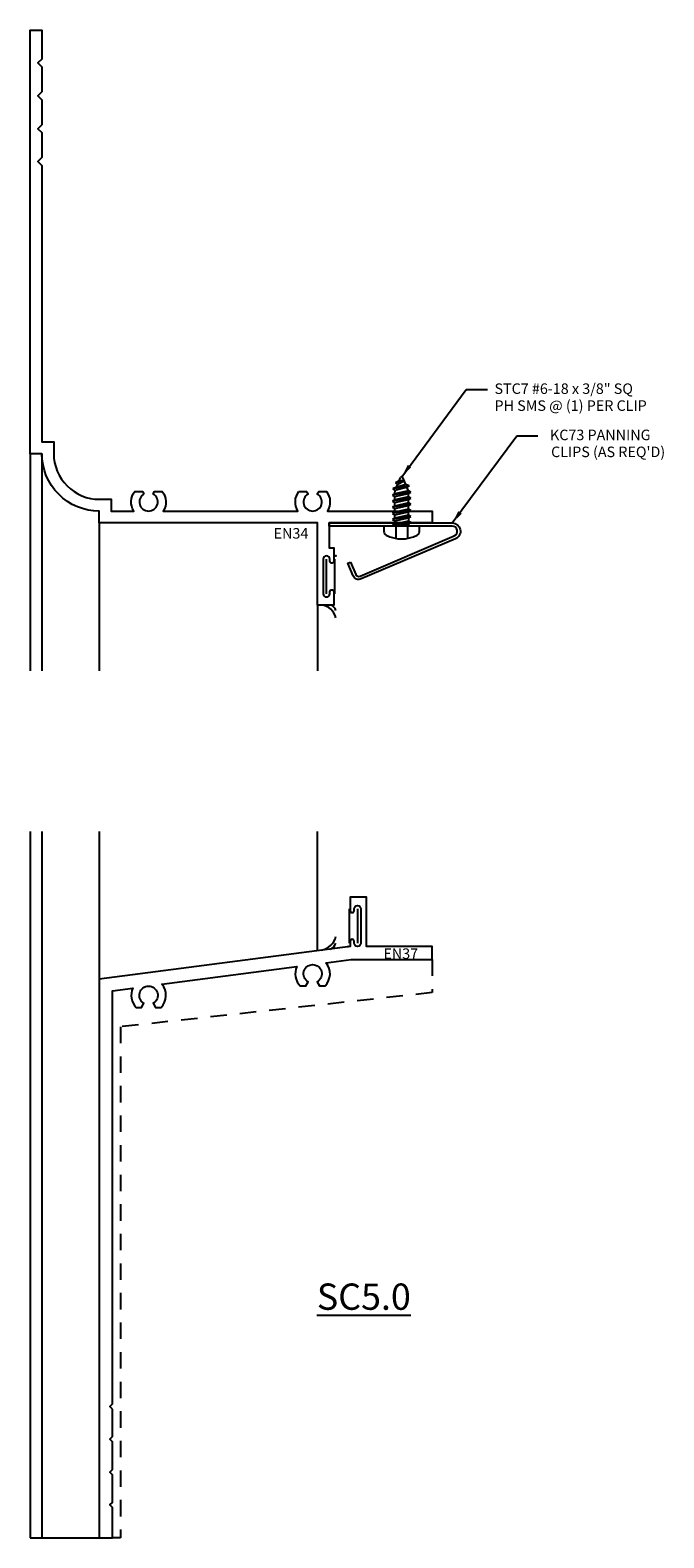
# Model space of a CAD drawing. Units: inches. Extents: x -11.6 to 7.4, y -7.6 to 3.9.
# Drawn here: x 2.6 to 7.4, y -7.6 to 3.9 of the extents above; entities that cross this region are included whole.
import ezdxf
from ezdxf.enums import TextEntityAlignment as Align

# ---------------------------------------------------------------- set-up
doc = ezdxf.new("R2010")
doc.units = ezdxf.units.IN
doc.header["$LTSCALE"] = 0.5
doc.header["$MEASUREMENT"] = 0
doc.linetypes.add('HIDDEN', pattern=[0.375, 0.25, -0.125])
doc.linetypes.add('HIDDEN2', pattern=[0.1875, 0.125, -0.0625])
for name, color, linetype in [('EFCO_0', 7, 'Continuous'), ('EFCO_SD_NOTES', 7, 'Continuous'), ('ZE-ANNO-TEXT-FSNR', 1, 'Continuous'), ('ZE-ANNO-TEXT-XTRU', 6, 'Continuous'), ('ZE-GLAZ-FSNR', 3, 'Continuous'), ('ZE-GLAZ-XTRU', 7, 'Continuous')]:
    doc.layers.add(name, color=color, linetype=linetype)
doc.styles.add('EFCO', font='arial.ttf')
doc.styles.add('ROMANS', font='ROMANS.SHX')
doc.styles.add('simplex', font='romans.shx')
doc.dimstyles.new('STD1', dxfattribs={"dimtxt": 0.125, "dimasz": 0.1, "dimexe": 0.1, "dimexo": 0.0625, "dimgap": 0.03, "dimtad": 1, "dimdec": 5, "dimzin": 4, "dimdsep": 46, "dimlunit": 5, "dimtxsty": 'ROMANS', "dimcen": 0.09, "dimclrd": 1, "dimclre": 1, "dimclrt": 3, "dimazin": 0, "dimtfac": 1, "dimtdec": 5, "dimtmove": 0, "dimatfit": 3, "dimfxl": 0, "dimfrac": 2, "dimtolj": 1, "dimtzin": 0, "dimarcsym": 0})

# ---------------------------------------------------------------- blocks, each defined once
blk = doc.blocks.new('STC7S')
at = {"layer": 'ZE-GLAZ-FSNR'}
for p, q in [((-0.052, -0.017), (-0.052, 0)), ((0.024, 0), (-0.052, -0.017)), ((0.07, -0.004), (0.064, 0)), ((-0.07, -0.027), (0.07, -0.004)), ((-0.052, -0.017), (-0.07, -0.027)), ((-0.07, -0.027), (-0.052, -0.037)), ((-0.07, -0.073), (0.07, -0.05)), ((-0.052, -0.063), (-0.07, -0.073)), ((-0.07, -0.073), (-0.052, -0.083)), ((-0.07, -0.12), (0.07, -0.097)), ((-0.052, -0.11), (-0.07, -0.12)), ((-0.052, -0.037), (0.053, -0.014)), ((-0.052, -0.063), (-0.052, -0.037)), ((0.053, -0.04), (-0.052, -0.063)), ((-0.052, -0.083), (0.053, -0.06)), ((-0.052, -0.083), (-0.052, -0.11)), ((0.053, -0.087), (-0.052, -0.11)), ((-0.052, -0.13), (0.053, -0.107)), ((0.053, -0.014), (0.07, -0.004)), ((0.053, -0.04), (0.053, -0.014)), ((0.07, -0.05), (0.053, -0.04)), ((0.053, -0.06), (0.07, -0.05)), ((0.053, -0.06), (0.053, -0.087)), ((0.07, -0.097), (0.053, -0.087)), ((0.053, -0.107), (0.07, -0.097)), ((0.053, -0.107), (0.053, -0.133)), ((-0.07, -0.12), (-0.052, -0.13)), ((-0.07, -0.166), (0.07, -0.143)), ((-0.052, -0.156), (-0.07, -0.166)), ((-0.07, -0.166), (-0.052, -0.176)), ((-0.07, -0.213), (0.07, -0.19)), ((-0.052, -0.203), (-0.07, -0.213)), ((-0.07, -0.213), (-0.052, -0.223)), ((-0.052, -0.13), (-0.052, -0.156)), ((0.053, -0.133), (-0.052, -0.156)), ((-0.052, -0.176), (0.053, -0.153)), ((-0.052, -0.176), (-0.052, -0.203)), ((0.053, -0.18), (-0.052, -0.203)), ((-0.052, -0.223), (0.053, -0.2)), ((-0.052, -0.223), (-0.052, -0.249)), ((0.053, -0.226), (-0.052, -0.249)), ((0.07, -0.143), (0.053, -0.133)), ((0.053, -0.153), (0.07, -0.143)), ((0.053, -0.153), (0.053, -0.18)), ((0.07, -0.19), (0.053, -0.18)), ((0.053, -0.2), (0.07, -0.19)), ((0.053, -0.2), (0.053, -0.226)), ((0.07, -0.236), (0.053, -0.226)), ((-0.07, -0.259), (0.07, -0.236)), ((-0.052, -0.249), (-0.07, -0.259)), ((-0.07, -0.259), (-0.052, -0.269)), ((-0.057, -0.306), (0.067, -0.283)), ((-0.04, -0.296), (-0.057, -0.306)), ((-0.057, -0.306), (-0.031, -0.317)), ((-0.052, -0.269), (0.053, -0.246)), ((-0.052, -0.269), (-0.04, -0.296)), ((0.05, -0.273), (-0.04, -0.296)), ((-0.031, -0.317), (0.04, -0.296)), ((-0.031, -0.317), (-0.008, -0.37)), ((0.03, -0.32), (-0.019, -0.345)), ((-0.019, -0.345), (0.047, -0.33)), ((-0.019, -0.345), (0.019, -0.344)), ((0.019, -0.344), (0.008, -0.37)), ((0.019, -0.344), (0.047, -0.33)), ((0.04, -0.296), (0.03, -0.32)), ((0.047, -0.33), (0.03, -0.32)), ((0.04, -0.296), (0.067, -0.283)), ((0.053, -0.246), (0.05, -0.273)), ((0.067, -0.283), (0.05, -0.273)), ((0.053, -0.246), (0.07, -0.236))]:
    blk.add_line(p, q, dxfattribs=at)
blk.add_lwpolyline([(-0.118, 0.069, 0.281578), (-0.135, 0.041), (-0.135, 0), (0.135, 0), (0.135, 0.041, 0.281578), (0.118, 0.069, 0.240964)], format="xyb", close=True, dxfattribs=at)
at = {"layer": 'ZE-GLAZ-FSNR', "color": 1, "linetype": 'HIDDEN2', "ltscale": 0.5}
for points in [[(-0.045, 0), (-0.045, 0.093)], [(0.045, 0), (0.045, 0.093)]]:
    blk.add_lwpolyline(points, dxfattribs=at)
at = {"layer": 'ZE-GLAZ-FSNR'}
blk.add_arc((0, -0.367), 0.009, 203.0007, 337.5051, dxfattribs=at)
at = {"layer": 'ZE-ANNO-TEXT-FSNR', "style": 'EFCO', "flags": 8}
blk.add_attdef('FSTN#', text='', height=0.08, dxfattribs=at).set_placement((0, 0.197), align=Align.MIDDLE_CENTER)
blk = doc.blocks.new('KC73')
at = {"layer": 'EFCO_0', "color": 1, "linetype": 'Continuous'}
for p, q in [((0.462, -0.007), (0.462, 0)), ((0.642, -0.007), (0.642, 0)), ((0.462, -0.024), (0.462, -0.016)), ((0.642, -0.024), (0.642, -0.016)), ((0.732, -0.193), (0.734, -0.199)), ((0.738, -0.208), (0.741, -0.214)), ((0.387, -0.34), (0.39, -0.346)), ((0.392, -0.353), (0.396, -0.361))]:
    blk.add_line(p, q, dxfattribs=at)
blk.add_lwpolyline([(0.163, -0.297), (0.204, -0.392, 0.414214), (0.235, -0.405), (0.953, -0.098, 0.816332), (0.937, -0.024), (0, -0.024), (0, 0), (0.937, 0, -0.816332), (0.962, -0.12), (0.244, -0.426, -0.414214), (0.182, -0.401), (0.142, -0.307)], format="xyb", close=True, dxfattribs=at)
blk = doc.blocks.new('EN34')
at = {"layer": 'ZE-GLAZ-XTRU', "linetype": 'Continuous'}
blk.add_lwpolyline([(1.52, 0.24), (1.579, 0.24), (1.59, 0.221, 3.732051), (1.66, 0.221), (1.671, 0.24), (1.73, 0.24, -0.312093), (1.737, 0.09), (2.536, 0.09), (2.536, 0), (1.751, 0), (1.751, -0.189), (1.786, -0.189), (1.786, -0.291, -0.414214), (1.771, -0.306), (1.771, -0.306, -0.414214), (1.756, -0.291), (1.756, -0.276, 0.414214), (1.731, -0.251, 0.414214), (1.706, -0.276), (1.706, -0.538, 0.414214), (1.731, -0.563, 0.414214), (1.756, -0.538), (1.756, -0.523, -0.414214), (1.771, -0.508), (1.771, -0.508, -0.414214), (1.786, -0.523), (1.786, -0.625), (1.661, -0.625), (1.661, 0), (0, 0), (0, 0.09, -0.414214), (-0.437, 0.527), (-0.527, 0.527), (-0.527, 3.75), (-0.437, 3.75), (-0.437, 3.53), (-0.467, 3.5), (-0.437, 3.47), (-0.437, 3.28), (-0.467, 3.25), (-0.437, 3.22), (-0.437, 3.03), (-0.467, 3), (-0.437, 2.97), (-0.437, 2.78), (-0.467, 2.75), (-0.437, 2.72), (-0.437, 0.617), (-0.347, 0.617), (-0.347, 0.527, 0.414214), (0, 0.18), (0.09, 0.18), (0.09, 0.09), (0.263, 0.09, -0.312093), (0.27, 0.24), (0.329, 0.24), (0.34, 0.221, 3.732051), (0.41, 0.221), (0.421, 0.24), (0.48, 0.24, -0.312093), (0.487, 0.09), (1.513, 0.09, -0.312093)], format="xyb", close=True, dxfattribs=at)
at = {"layer": 'ZE-ANNO-TEXT-XTRU', "ltscale": 0.5, "style": 'simplex', "flags": 8}
blk.add_attdef('DIENO', text='', height=0.08, dxfattribs=at).set_placement((1.46, -0.079), align=Align.MIDDLE_CENTER)
blk = doc.blocks.new('SC05_0SL')
at = {"layer": 'EFCO_0', "color": 3}
for p, q in [((-2.423, 0.875), (-2.423, -4.5)), ((-2.333, 0.875), (-2.333, -4.5)), ((-1.896, 0.875), (-1.896, -0.25)), ((-0.235, -0.033), (-0.235, 0.875)), ((0.008, 0.287), (0.008, 0.025)), ((0.07, 0.287), (0.07, 0.025)), ((-2.423, -4.5), (-1.896, -4.5))]:
    blk.add_line(p, q, dxfattribs=at)
at = {"layer": 'EFCO_0', "color": 3, "linetype": 'HIDDEN'}
blk.add_lwpolyline([(0.64, -0.1), (0.64, -0.351), (-1.735, -0.612), (-1.735, -4.5), (-1.796, -4.5)], dxfattribs=at)
at = {"layer": 'EFCO_0', "color": 3}
for centre, radius, start, end in [((-0.231, 0.11), 0.141, 280.7232, 345.6131), ((-0.16, 0.044), 0.068, 289.3911, 342.9429)]:
    blk.add_arc(centre, radius, start, end, dxfattribs=at)
blk.add_point((0, 0), dxfattribs=at)
at = {"layer": 'EFCO_SD_NOTES', "color": 1, "insert": (-0.239, -2.565), "char_height": 0.2, "width": 0.9429, "attachment_point": 1, "style": 'simplex'}
blk.add_mtext('{\\Fsimplex.shx;\\LSC5.0}', dxfattribs=at)
blk = doc.blocks.new('EN37')
at = {"layer": 'ZE-GLAZ-XTRU', "linetype": 'Continuous'}
blk.add_lwpolyline([(-2.436, -3.52), (-2.456, -3.5), (-2.436, -3.48), (-2.436, -0.338), (-2.281, -0.317, 0.309347), (-2.256, -0.464), (-2.214, -0.464), (-2.196, -0.433, -3.732051), (-2.126, -0.433), (-2.108, -0.464), (-2.066, -0.464, 0.38218), (-2.059, -0.288), (-1.031, -0.154, 0.309347), (-1.006, -0.301), (-0.964, -0.301), (-0.946, -0.269, -3.732051), (-0.876, -0.269), (-0.858, -0.301), (-0.816, -0.301, 0.38218), (-0.809, -0.125), (-0.618, -0.1), (0, -0.1), (0, 0), (-0.5, 0), (-0.5, 0.375), (-0.625, 0.375), (-0.625, 0.272, 1), (-0.595, 0.272), (-0.595, 0.287, -1), (-0.545, 0.287), (-0.545, 0.025, -1), (-0.595, 0.025), (-0.595, 0.04, 1), (-0.625, 0.04), (-0.625, 0), (-2.536, -0.25), (-2.536, -4.5), (-2.436, -4.5), (-2.436, -4.27), (-2.456, -4.25), (-2.436, -4.23), (-2.436, -4.02), (-2.456, -4), (-2.436, -3.98), (-2.436, -3.77), (-2.456, -3.75), (-2.436, -3.73)], format="xyb", close=True, dxfattribs=at)
at = {"layer": 'ZE-ANNO-TEXT-XTRU', "ltscale": 0.5, "style": 'simplex', "flags": 8}
blk.add_attdef('DIENO', text='', height=0.08, dxfattribs=at).set_placement((-0.24, -0.055), align=Align.MIDDLE_CENTER)
blk = doc.blocks.new('KC73NOTE')
at = {"layer": 'EFCO_SD_NOTES', "color": 1, "linetype": 'Continuous', "style": 'simplex'}
for s, p in [('KC73 PANNING', (0.745, 0.63)), ("CLIPS (AS REQ'D)", (0.753, 0.501))]:
    blk.add_text(s, height=0.08, dxfattribs=at).set_placement(p)
at = {"layer": 'EFCO_SD_NOTES'}
blk.add_leader([(0, 0), (0.491, 0.663), (0.653, 0.663)], dimstyle='STD1', override={"dimgap": 0.03, "dimtad": 0}, dxfattribs=at)
blk = doc.blocks.new('STC7NOTE')
at = {"layer": 'EFCO_SD_NOTES', "color": 1, "linetype": 'Continuous', "style": 'simplex'}
for s, p in [('STC7 #6-18 x 3/8" SQ', (0.707, 0.63)), ('PH SMS @ (1) PER CLIP', (0.707, 0.501))]:
    blk.add_text(s, height=0.08, dxfattribs=at).set_placement(p)
at = {"layer": 'EFCO_SD_NOTES'}
blk.add_leader([(0, 0), (0.491, 0.663), (0.653, 0.663)], dimstyle='STD1', override={"dimgap": 0.03, "dimtad": 0}, dxfattribs=at)
blk = doc.blocks.new('KC73ASSY')
for name, p in [('STC7NOTE', (0.552, 0.352)), ('KC73NOTE', (0.937, 0)), ('KC73', (0, 0))]:
    blk.add_blockref(name, p)
at = {"rotation": 180}
blk.add_blockref('STC7S', (0.552, -0.024), dxfattribs=at)
blk = doc.blocks.new('SC05_0HD')
at = {"layer": 'EFCO_0', "color": 3}
for p, q in [((-2.328, 0.777), (-2.328, -0.875)), ((-2.238, 0.777), (-2.238, -0.875)), ((-1.801, 0.25), (-1.801, -0.875)), ((-0.14, -0.375), (-0.14, -0.875))]:
    blk.add_line(p, q, dxfattribs=at)
at = {"layer": 'EFCO_0', "color": 3, "linetype": 'Continuous'}
for p, q in [((-0.07, -0.288), (-0.07, -0.026)), ((-0.008, -0.288), (-0.008, -0.026))]:
    blk.add_line(p, q, dxfattribs=at)
at = {"layer": 'EFCO_0', "color": 3}
for centre, radius, start, end in [((-0.122, -0.499), 0.125, 12.3196, 83.6642), ((-0.054, -0.429), 0.0558, 14.3172, 74.1416)]:
    blk.add_arc(centre, radius, start, end, dxfattribs=at)
at = {"layer": 'EFCO_0', "color": 3, "linetype": 'Continuous'}
blk.add_point((0, 0), dxfattribs=at)
blk.add_blockref('EN34', (-1.801, 0.25)).add_auto_attribs({'DIENO': 'EN34'})
blk.add_blockref('KC73ASSY', (-0.05, 0.25))

msp = doc.modelspace()

# ---------------------------------------------------------------- block references
at = {"layer": 'ZE-GLAZ-XTRU'}
for name, p in [('SC05_0HD', (4.922, -0.09)), ('SC05_0SL', (5.017, -3.062))]:
    msp.add_blockref(name, p, dxfattribs=at)
msp.add_blockref('EN37', (5.657, -3.062), dxfattribs=at).add_auto_attribs({'DIENO': 'EN37'})

doc.saveas('drawing.dxf')
